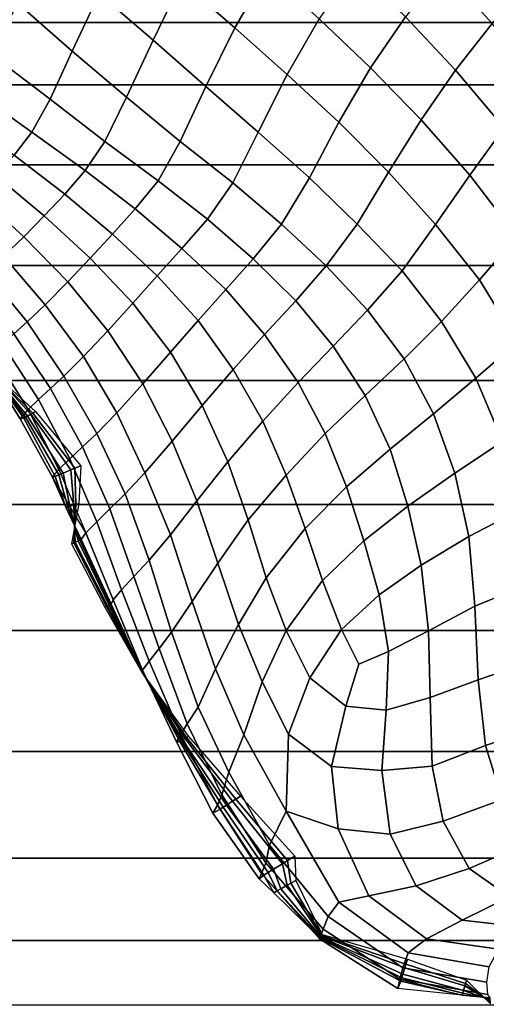
# Model space of a CAD drawing. Units: inches. Extents: x 0 to 20.2, y 0 to 9.7.
# Drawn here: x 3.1 to 3.3, y 0.8 to 1.2 of the extents above; entities that cross this region are included whole.
import ezdxf

# ---------------------------------------------------------------- set-up
doc = ezdxf.new("R2010")
doc.units = ezdxf.units.IN
doc.header["$MEASUREMENT"] = 0

msp = doc.modelspace()

# ---------------------------------------------------------------- linework, layer by layer
for points in [[(3.19166, 1.25379, 0.25426), (3.16744, 1.27526, 0.25461), (3.15216, 1.24933, 0.25257), (3.17672, 1.22792, 0.2526)], [(3.27312, 1.25504, 0.2573), (3.29578, 1.22996, 0.25621), (3.31376, 1.25052, 0.25842), (3.29177, 1.27587, 0.26008)], [(3.15216, 1.24933, 0.25257), (3.12764, 1.27051, 0.25249), (3.11399, 1.24385, 0.25058), (3.13895, 1.22214, 0.25069)], [(3.11399, 1.24385, 0.25058), (3.08909, 1.26564, 0.25033), (3.07618, 1.23948, 0.24799), (3.10162, 1.21719, 0.24698)], [(3.17672, 1.22792, 0.2526), (3.20104, 1.20635, 0.25273), (3.21578, 1.23205, 0.25405), (3.19166, 1.25379, 0.25426)], [(3.23203, 1.25603, 0.25586), (3.21578, 1.23205, 0.25405), (3.23957, 1.20945, 0.25399), (3.25565, 1.23295, 0.25526)], [(3.27312, 1.25504, 0.2573), (3.25565, 1.23295, 0.25526), (3.27876, 1.20836, 0.25497), (3.29578, 1.22996, 0.25621)], [(-0.01565, 1.25189, 0.24984), (-0.01565, 1.23038, 0.31218), (3.47393, 1.23038, 0.31218), (3.47393, 1.25189, 0.24984)], [(3.13895, 1.22214, 0.25069), (3.16335, 1.20071, 0.2502), (3.17672, 1.22792, 0.2526), (3.15216, 1.24933, 0.25257)], [(3.10162, 1.21719, 0.24698), (3.12661, 1.19582, 0.24391), (3.13895, 1.22214, 0.25069), (3.11399, 1.24385, 0.25058)], [(3.0648, 1.21491, 0.23837), (3.09134, 1.19493, 0.23187), (3.10162, 1.21719, 0.24698), (3.07618, 1.23948, 0.24799)], [(-0.01565, 1.23038, 0.31218), (-0.01565, 1.20159, 0.3652), (3.47393, 1.20159, 0.3652), (3.47393, 1.23038, 0.31218)], [(3.21578, 1.23205, 0.25405), (3.20104, 1.20635, 0.25273), (3.22487, 1.18428, 0.25266), (3.23957, 1.20945, 0.25399)], [(3.27876, 1.20836, 0.25497), (3.25565, 1.23295, 0.25526), (3.23957, 1.20945, 0.25399), (3.2629, 1.18542, 0.25407)], [(3.31776, 1.20263, 0.25563), (3.29578, 1.22996, 0.25621), (3.27876, 1.20836, 0.25497), (3.30127, 1.1817, 0.25486)], [(3.17672, 1.22792, 0.2526), (3.16335, 1.20071, 0.2502), (3.18763, 1.17969, 0.24859), (3.20104, 1.20635, 0.25273)], [(3.13895, 1.22214, 0.25069), (3.12661, 1.19582, 0.24391), (3.15157, 1.17542, 0.23911), (3.16335, 1.20071, 0.2502)], [(3.10162, 1.21719, 0.24698), (3.09134, 1.19493, 0.23187), (3.11669, 1.17532, 0.22526), (3.12661, 1.19582, 0.24391)], [(3.0648, 1.21491, 0.23837), (3.0568, 1.19811, 0.21663), (3.08295, 1.17973, 0.20869), (3.09134, 1.19493, 0.23187)], [(3.22487, 1.18428, 0.25266), (3.24783, 1.1611, 0.25225), (3.2629, 1.18542, 0.25407), (3.23957, 1.20945, 0.25399)], [(3.2629, 1.18542, 0.25407), (3.28542, 1.15973, 0.25407), (3.30127, 1.1817, 0.25486), (3.27876, 1.20836, 0.25497)], [(3.22487, 1.18428, 0.25266), (3.20104, 1.20635, 0.25273), (3.18763, 1.17969, 0.24859), (3.21136, 1.15861, 0.24551)], [(-0.01565, 1.20159, 0.3652), (-0.01565, 1.1645, 0.4086), (3.47393, 1.1645, 0.4086), (3.47393, 1.20159, 0.3652)], [(3.08295, 1.17973, 0.20869), (3.0568, 1.19811, 0.21663), (3.0499, 1.18703, 0.19088), (3.0747, 1.16908, 0.18223)], [(3.18763, 1.17969, 0.24859), (3.16335, 1.20071, 0.2502), (3.15157, 1.17542, 0.23911), (3.17583, 1.15618, 0.23375)], [(3.11669, 1.17532, 0.22526), (3.09134, 1.19493, 0.23187), (3.08295, 1.17973, 0.20869), (3.1075, 1.16187, 0.20053)], [(3.15157, 1.17542, 0.23911), (3.12661, 1.19582, 0.24391), (3.11669, 1.17532, 0.22526), (3.14129, 1.1572, 0.2179)], [(3.21136, 1.15861, 0.24551), (3.23342, 1.13718, 0.24187), (3.24783, 1.1611, 0.25225), (3.22487, 1.18428, 0.25266)], [(3.24783, 1.1611, 0.25225), (3.26961, 1.13695, 0.25039), (3.28542, 1.15973, 0.25407), (3.2629, 1.18542, 0.25407)], [(3.0747, 1.16908, 0.18223), (3.09814, 1.15094, 0.17366), (3.1075, 1.16187, 0.20053), (3.08295, 1.17973, 0.20869)], [(3.17583, 1.15618, 0.23375), (3.19837, 1.13704, 0.22812), (3.21136, 1.15861, 0.24551), (3.18763, 1.17969, 0.24859)], [(3.28542, 1.15973, 0.25407), (3.30714, 1.1314, 0.25371), (3.32337, 1.15175, 0.25483), (3.30127, 1.1817, 0.25486)], [(3.1075, 1.16187, 0.20053), (3.13065, 1.14416, 0.19263), (3.14129, 1.1572, 0.2179), (3.11669, 1.17532, 0.22526)], [(3.14129, 1.1572, 0.2179), (3.16415, 1.13935, 0.21085), (3.17583, 1.15618, 0.23375), (3.15157, 1.17542, 0.23911)], [(3.0747, 1.16908, 0.18223), (3.06615, 1.15969, 0.15439), (3.08862, 1.14094, 0.14548), (3.09814, 1.15094, 0.17366)], [(-0.01565, 1.1645, 0.4086), (-0.01565, 1.11807, 0.44204), (3.47393, 1.11807, 0.44204), (3.47393, 1.1645, 0.4086)], [(3.1075, 1.16187, 0.20053), (3.09814, 1.15094, 0.17366), (3.1202, 1.13255, 0.16534), (3.13065, 1.14416, 0.19263)], [(3.08862, 1.14094, 0.14548), (3.06615, 1.15969, 0.15439), (3.05741, 1.15113, 0.1259), (3.07913, 1.13129, 0.11705)], [(3.14129, 1.1572, 0.2179), (3.13065, 1.14416, 0.19263), (3.15226, 1.12593, 0.1851), (3.16415, 1.13935, 0.21085)], [(3.21136, 1.15861, 0.24551), (3.19837, 1.13704, 0.22812), (3.21901, 1.11778, 0.22247), (3.23342, 1.13718, 0.24187)], [(3.24783, 1.1611, 0.25225), (3.23342, 1.13718, 0.24187), (3.25419, 1.11551, 0.2372), (3.26961, 1.13695, 0.25039)], [(3.28542, 1.15973, 0.25407), (3.26961, 1.13695, 0.25039), (3.28986, 1.1113, 0.24738), (3.30714, 1.1314, 0.25371)], [(3.17583, 1.15618, 0.23375), (3.16415, 1.13935, 0.21085), (3.1853, 1.12109, 0.20422), (3.19837, 1.13704, 0.22812)], [(3.04872, 1.14328, 0.09849), (3.06976, 1.12236, 0.09005), (3.07913, 1.13129, 0.11705), (3.05741, 1.15113, 0.1259)], [(3.1202, 1.13255, 0.16534), (3.09814, 1.15094, 0.17366), (3.08862, 1.14094, 0.14548), (3.10991, 1.12137, 0.13731)], [(3.15226, 1.12593, 0.1851), (3.13065, 1.14416, 0.19263), (3.1202, 1.13255, 0.16534), (3.14087, 1.1132, 0.15794)], [(3.07913, 1.13129, 0.11705), (3.09953, 1.11042, 0.10926), (3.10991, 1.12137, 0.13731), (3.08862, 1.14094, 0.14548)], [(3.1853, 1.12109, 0.20422), (3.16415, 1.13935, 0.21085), (3.15226, 1.12593, 0.1851), (3.17254, 1.10684, 0.17837)], [(3.21901, 1.11778, 0.22247), (3.19837, 1.13704, 0.22812), (3.1853, 1.12109, 0.20422), (3.20491, 1.10167, 0.19867)], [(3.25419, 1.11551, 0.2372), (3.23342, 1.13718, 0.24187), (3.21901, 1.11778, 0.22247), (3.23813, 1.09728, 0.21761)], [(3.28986, 1.1113, 0.24738), (3.26961, 1.13695, 0.25039), (3.25419, 1.11551, 0.2372), (3.2724, 1.09205, 0.23363)], [(3.07913, 1.13129, 0.11705), (3.06976, 1.12236, 0.09005), (3.08911, 1.09988, 0.08246), (3.09953, 1.11042, 0.10926)], [(3.10991, 1.12137, 0.13731), (3.12955, 1.10054, 0.13007), (3.14087, 1.1132, 0.15794), (3.1202, 1.13255, 0.16534)], [(3.32641, 1.09936, 0.2523), (3.30714, 1.1314, 0.25371), (3.28986, 1.1113, 0.24738), (3.3075, 1.08258, 0.24372)], [(3.14087, 1.1132, 0.15794), (3.15982, 1.09254, 0.15158), (3.17254, 1.10684, 0.17837), (3.15226, 1.12593, 0.1851)], [(3.08911, 1.09988, 0.08246), (3.06976, 1.12236, 0.09005), (3.06161, 1.11502, 0.06738), (3.08071, 1.09196, 0.06107)], [(3.10991, 1.12137, 0.13731), (3.09953, 1.11042, 0.10926), (3.11801, 1.08776, 0.10264), (3.12955, 1.10054, 0.13007)], [(3.17254, 1.10684, 0.17837), (3.19056, 1.08605, 0.17338), (3.20491, 1.10167, 0.19867), (3.1853, 1.12109, 0.20422)], [(-0.01565, 1.11807, 0.44204), (-0.01565, 1.06488, 0.46351), (3.47393, 1.06488, 0.46351), (3.47393, 1.11807, 0.44204)], [(3.20491, 1.10167, 0.19867), (3.22229, 1.08067, 0.19471), (3.23813, 1.09728, 0.21761), (3.21901, 1.11778, 0.22247)], [(3.05557, 1.10985, 0.05022), (3.07462, 1.08646, 0.04543), (3.08071, 1.09196, 0.06107), (3.06161, 1.11502, 0.06738)], [(3.14087, 1.1132, 0.15794), (3.12955, 1.10054, 0.13007), (3.147, 1.07788, 0.12434), (3.15982, 1.09254, 0.15158)], [(3.23813, 1.09728, 0.21761), (3.25507, 1.07479, 0.21405), (3.2724, 1.09205, 0.23363), (3.25419, 1.11551, 0.2372)], [(3.2724, 1.09205, 0.23363), (3.28824, 1.06591, 0.23017), (3.3075, 1.08258, 0.24372), (3.28986, 1.1113, 0.24738)], [(3.11801, 1.08776, 0.10264), (3.09953, 1.11042, 0.10926), (3.08911, 1.09988, 0.08246), (3.10677, 1.07586, 0.07671)], [(3.17254, 1.10684, 0.17837), (3.15982, 1.09254, 0.15158), (3.17606, 1.06993, 0.14723), (3.19056, 1.08605, 0.17338)], [(3.08071, 1.09196, 0.06107), (3.09763, 1.06677, 0.05611), (3.10677, 1.07586, 0.07671), (3.08911, 1.09988, 0.08246)], [(3.147, 1.07788, 0.12434), (3.12955, 1.10054, 0.13007), (3.11801, 1.08776, 0.10264), (3.13422, 1.06325, 0.09765)], [(3.20491, 1.10167, 0.19867), (3.19056, 1.08605, 0.17338), (3.20614, 1.06388, 0.17024), (3.22229, 1.08067, 0.19471)], [(3.23813, 1.09728, 0.21761), (3.22229, 1.08067, 0.19471), (3.23707, 1.0579, 0.19256), (3.25507, 1.07479, 0.21405)], [(3.08071, 1.09196, 0.06107), (3.07462, 1.08646, 0.04543), (3.09151, 1.06109, 0.04146), (3.09763, 1.06677, 0.05611)], [(3.17606, 1.06993, 0.14723), (3.15982, 1.09254, 0.15158), (3.147, 1.07788, 0.12434), (3.16161, 1.05318, 0.12067)], [(3.2724, 1.09205, 0.23363), (3.25507, 1.07479, 0.21405), (3.26866, 1.04945, 0.21276), (3.28824, 1.06591, 0.23017)], [(3.09151, 1.06109, 0.04146), (3.07462, 1.08646, 0.04543), (3.06936, 1.08173, 0.03137), (3.08592, 1.05609, 0.02787)], [(3.10677, 1.07586, 0.07671), (3.12223, 1.04989, 0.07292), (3.13422, 1.06325, 0.09765), (3.11801, 1.08776, 0.10264)], [(3.20614, 1.06388, 0.17024), (3.19056, 1.08605, 0.17338), (3.17606, 1.06993, 0.14723), (3.18974, 1.04607, 0.14491)], [(3.06496, 1.0773, 0.0175), (3.08125, 1.0514, 0.01429), (3.08592, 1.05609, 0.02787), (3.06936, 1.08173, 0.03137)], [(3.23707, 1.0579, 0.19256), (3.22229, 1.08067, 0.19471), (3.20614, 1.06388, 0.17024), (3.21861, 1.04026, 0.16968)], [(3.3075, 1.08258, 0.24372), (3.28824, 1.06591, 0.23017), (3.30051, 1.03664, 0.23058), (3.32226, 1.05094, 0.24289)], [(3.06135, 1.07297, 0.00358), (3.07743, 1.0471, 0.00058), (3.08125, 1.0514, 0.01429), (3.06496, 1.0773, 0.0175)], [(3.10677, 1.07586, 0.07671), (3.09763, 1.06677, 0.05611), (3.11293, 1.04027, 0.05368), (3.12223, 1.04989, 0.07292)], [(3.13422, 1.06325, 0.09765), (3.14773, 1.0368, 0.09485), (3.16161, 1.05318, 0.12067), (3.147, 1.07788, 0.12434)], [(3.26866, 1.04945, 0.21276), (3.25507, 1.07479, 0.21405), (3.23707, 1.0579, 0.19256), (3.24856, 1.03303, 0.19282)], [(3.08334, 1.04972, -0.26046), (3.06136, 1.0717, -0.26046), (3.0613, 1.07163, -0.33819), (3.08459, 1.05044, -0.33819)], [(3.06156, 1.07194, -0.00419), (3.07921, 1.04737, -0.00419), (3.07743, 1.0471, 0.00058), (3.06135, 1.07297, 0.00358)], [(3.08248, 1.04923, -0.20695), (3.0614, 1.07175, -0.20695), (3.06136, 1.0717, -0.26046), (3.08334, 1.04972, -0.26046)], [(3.0809, 1.04833, -0.10921), (3.06148, 1.07184, -0.10921), (3.0614, 1.07175, -0.20695), (3.08248, 1.04923, -0.20695)], [(3.07999, 1.04782, -0.05272), (3.06152, 1.0719, -0.05272), (3.06148, 1.07184, -0.10921), (3.0809, 1.04833, -0.10921)], [(3.06156, 1.07194, -0.00419), (3.06152, 1.0719, -0.05272), (3.07999, 1.04782, -0.05272), (3.07921, 1.04737, -0.00419)], [(3.11293, 1.04027, 0.05368), (3.09763, 1.06677, 0.05611), (3.09151, 1.06109, 0.04146), (3.10636, 1.03417, 0.03939)], [(3.16161, 1.05318, 0.12067), (3.17354, 1.02716, 0.11901), (3.18974, 1.04607, 0.14491), (3.17606, 1.06993, 0.14723)], [(3.30051, 1.03664, 0.23058), (3.28824, 1.06591, 0.23017), (3.26866, 1.04945, 0.21276), (3.27854, 1.02198, 0.21433)], [(-0.01565, 1.06488, 0.46351), (-0.01565, 1.00753, 0.47096), (3.47393, 1.00753, 0.47096), (3.47393, 1.06488, 0.46351)], [(3.08592, 1.05609, 0.02787), (3.1004, 1.02866, 0.02548), (3.10636, 1.03417, 0.03939), (3.09151, 1.06109, 0.04146)], [(3.13422, 1.06325, 0.09765), (3.12223, 1.04989, 0.07292), (3.13516, 1.0221, 0.07164), (3.14773, 1.0368, 0.09485)], [(3.18974, 1.04607, 0.14491), (3.2005, 1.02109, 0.14499), (3.21861, 1.04026, 0.16968), (3.20614, 1.06388, 0.17024)], [(3.21861, 1.04026, 0.16968), (3.22843, 1.01569, 0.17113), (3.24856, 1.03303, 0.19282), (3.23707, 1.0579, 0.19256)], [(3.08592, 1.05609, 0.02787), (3.08125, 1.0514, 0.01429), (3.09537, 1.02371, 0.01161), (3.1004, 1.02866, 0.02548)], [(3.16161, 1.05318, 0.12067), (3.14773, 1.0368, 0.09485), (3.15925, 1.00912, 0.09517), (3.17354, 1.02716, 0.11901)], [(3.08125, 1.0514, 0.01429), (3.07743, 1.0471, 0.00058), (3.09243, 1.02006, -0.00274), (3.09537, 1.02371, 0.01161)], [(3.07743, 1.0471, 0.00058), (3.07921, 1.04737, -0.00419), (3.09373, 1.02045, -0.00419), (3.09243, 1.02006, -0.00274)], [(3.07921, 1.04737, -0.00419), (3.07999, 1.04782, -0.05272), (3.09544, 1.02116, -0.05272), (3.09373, 1.02045, -0.00419)], [(3.09544, 1.02116, -0.05272), (3.07999, 1.04782, -0.05272), (3.0809, 1.04833, -0.10921), (3.09743, 1.022, -0.10921)], [(3.09743, 1.022, -0.10921), (3.0809, 1.04833, -0.10921), (3.08248, 1.04923, -0.20695), (3.10089, 1.02344, -0.20695)], [(3.10089, 1.02344, -0.20695), (3.08248, 1.04923, -0.20695), (3.08334, 1.04972, -0.26046), (3.10278, 1.02423, -0.26046)], [(3.10278, 1.02423, -0.26046), (3.08334, 1.04972, -0.26046), (3.08459, 1.05044, -0.33819), (3.10553, 1.02538, -0.33819)], [(3.13516, 1.0221, 0.07164), (3.12223, 1.04989, 0.07292), (3.11293, 1.04027, 0.05368), (3.12609, 1.01233, 0.05372)], [(3.24856, 1.03303, 0.19282), (3.25673, 1.00668, 0.19546), (3.27854, 1.02198, 0.21433), (3.26866, 1.04945, 0.21276)], [(3.18974, 1.04607, 0.14491), (3.17354, 1.02716, 0.11901), (3.18297, 1.00031, 0.11945), (3.2005, 1.02109, 0.14499)], [(3.10636, 1.03417, 0.03939), (3.11901, 1.00541, 0.03879), (3.12609, 1.01233, 0.05372), (3.11293, 1.04027, 0.05368)], [(3.21861, 1.04026, 0.16968), (3.2005, 1.02109, 0.14499), (3.20923, 0.99638, 0.14742), (3.22843, 1.01569, 0.17113)], [(3.10636, 1.03417, 0.03939), (3.1004, 1.02866, 0.02548), (3.11289, 0.99944, 0.02413), (3.11901, 1.00541, 0.03879)], [(3.15925, 1.00912, 0.09517), (3.14773, 1.0368, 0.09485), (3.13516, 1.0221, 0.07164), (3.14698, 0.99346, 0.07332)], [(3.27854, 1.02198, 0.21433), (3.28499, 0.99267, 0.21799), (3.30849, 1.00487, 0.23407), (3.30051, 1.03664, 0.23058)], [(3.24856, 1.03303, 0.19282), (3.22843, 1.01569, 0.17113), (3.23645, 0.99074, 0.17458), (3.25673, 1.00668, 0.19546)], [(3.11289, 0.99944, 0.02413), (3.1004, 1.02866, 0.02548), (3.09537, 1.02371, 0.01161), (3.10782, 0.99431, 0.00953)], [(3.10325, 1.00749, -0.26046), (3.10278, 1.02423, -0.26046), (3.10553, 1.02538, -0.33819), (3.10465, 1.00787, -0.33819)], [(3.18297, 1.00031, 0.11945), (3.17354, 1.02716, 0.11901), (3.15925, 1.00912, 0.09517), (3.16892, 0.98032, 0.09717)], [(3.09373, 1.02045, -0.00419), (3.09862, 1.00623, -0.00419), (3.09243, 1.02006, -0.00274)], [(3.09243, 1.02006, -0.00274), (3.09862, 1.00623, -0.00419), (3.10569, 0.99136, -0.00419), (3.10782, 0.99431, 0.00953)], [(3.09373, 1.02045, -0.00419), (3.09544, 1.02116, -0.05272), (3.0995, 1.00647, -0.05272), (3.09862, 1.00623, -0.00419)], [(3.0995, 1.00647, -0.05272), (3.09544, 1.02116, -0.05272), (3.09743, 1.022, -0.10921), (3.10052, 1.00675, -0.10921)], [(3.10052, 1.00675, -0.10921), (3.09743, 1.022, -0.10921), (3.10089, 1.02344, -0.20695), (3.10228, 1.00723, -0.20695)], [(3.10228, 1.00723, -0.20695), (3.10089, 1.02344, -0.20695), (3.10278, 1.02423, -0.26046), (3.10325, 1.00749, -0.26046)], [(3.12609, 1.01233, 0.05372), (3.13709, 0.98168, 0.05403), (3.14698, 0.99346, 0.07332), (3.13516, 1.0221, 0.07164)], [(3.20923, 0.99638, 0.14742), (3.2005, 1.02109, 0.14499), (3.18297, 1.00031, 0.11945), (3.1913, 0.97361, 0.12262)], [(3.27854, 1.02198, 0.21433), (3.25673, 1.00668, 0.19546), (3.26289, 0.97945, 0.19944), (3.28499, 0.99267, 0.21799)], [(3.23645, 0.99074, 0.17458), (3.22843, 1.01569, 0.17113), (3.20923, 0.99638, 0.14742), (3.21739, 0.97231, 0.15222)], [(3.12609, 1.01233, 0.05372), (3.11901, 1.00541, 0.03879), (3.13007, 0.97423, 0.0384), (3.13709, 0.98168, 0.05403)], [(-0.01565, 1.00753, 0.47096), (-0.01565, 0.94923, 0.46486), (3.47393, 0.94923, 0.46486), (3.47393, 1.00753, 0.47096)], [(3.09862, 1.00623, -0.00419), (3.0995, 1.00647, -0.05272), (3.10504, 0.99105, -0.05272), (3.10569, 0.99136, -0.00419)], [(3.10504, 0.99105, -0.05272), (3.0995, 1.00647, -0.05272), (3.10052, 1.00675, -0.10921), (3.10428, 0.9907, -0.10921)], [(3.10428, 0.9907, -0.10921), (3.10052, 1.00675, -0.10921), (3.10228, 1.00723, -0.20695), (3.10297, 0.99008, -0.20695)], [(3.10225, 0.98974, -0.26046), (3.10325, 1.00749, -0.26046), (3.10465, 1.00787, -0.33819), (3.1012, 0.98925, -0.33819)], [(3.10297, 0.99008, -0.20695), (3.10228, 1.00723, -0.20695), (3.10325, 1.00749, -0.26046), (3.10225, 0.98974, -0.26046)], [(3.14698, 0.99346, 0.07332), (3.15705, 0.96264, 0.07573), (3.16892, 0.98032, 0.09717), (3.15925, 1.00912, 0.09517)], [(3.26289, 0.97945, 0.19944), (3.25673, 1.00668, 0.19546), (3.23645, 0.99074, 0.17458), (3.24354, 0.96568, 0.17984)], [(3.13007, 0.97423, 0.0384), (3.11901, 1.00541, 0.03879), (3.11289, 0.99944, 0.02413), (3.12439, 0.96803, 0.02312)], [(3.30849, 1.00487, 0.23407), (3.28499, 0.99267, 0.21799), (3.28782, 0.96044, 0.22183), (3.31149, 0.97018, 0.23848)], [(3.10782, 0.99431, 0.00953), (3.12053, 0.96346, 0.00753), (3.12439, 0.96803, 0.02312), (3.11289, 0.99944, 0.02413)], [(3.16892, 0.98032, 0.09717), (3.17847, 0.95198, 0.10232), (3.1913, 0.97361, 0.12262), (3.18297, 1.00031, 0.11945)], [(3.10569, 0.99136, -0.00419), (3.11955, 0.96136, -0.00419), (3.12053, 0.96346, 0.00753), (3.10782, 0.99431, 0.00953)], [(3.14698, 0.99346, 0.07332), (3.13709, 0.98168, 0.05403), (3.14747, 0.94848, 0.05484), (3.15705, 0.96264, 0.07573)], [(3.1913, 0.97361, 0.12262), (3.20051, 0.94919, 0.12992), (3.21739, 0.97231, 0.15222), (3.20923, 0.99638, 0.14742)], [(3.28782, 0.96044, 0.22183), (3.28499, 0.99267, 0.21799), (3.26289, 0.97945, 0.19944), (3.26635, 0.94905, 0.20304)], [(3.11737, 0.96035, -0.26046), (3.10225, 0.98974, -0.26046), (3.1012, 0.98925, -0.33819), (3.1167, 0.96004, -0.33819)], [(3.11782, 0.96056, -0.20695), (3.10297, 0.99008, -0.20695), (3.10225, 0.98974, -0.26046), (3.11737, 0.96035, -0.26046)], [(3.11866, 0.96095, -0.10921), (3.10428, 0.9907, -0.10921), (3.10297, 0.99008, -0.20695), (3.11782, 0.96056, -0.20695)], [(3.11914, 0.96117, -0.05272), (3.10504, 0.99105, -0.05272), (3.10428, 0.9907, -0.10921), (3.11866, 0.96095, -0.10921)], [(3.10569, 0.99136, -0.00419), (3.10504, 0.99105, -0.05272), (3.11914, 0.96117, -0.05272), (3.11955, 0.96136, -0.00419)], [(3.24354, 0.96568, 0.17984), (3.23645, 0.99074, 0.17458), (3.21739, 0.97231, 0.15222), (3.22617, 0.94967, 0.16022)], [(3.14747, 0.94848, 0.05484), (3.13709, 0.98168, 0.05403), (3.13007, 0.97423, 0.0384), (3.14174, 0.94089, 0.03825)], [(3.16892, 0.98032, 0.09717), (3.15705, 0.96264, 0.07573), (3.16785, 0.93151, 0.08119), (3.17847, 0.95198, 0.10232)], [(3.24779, 0.93956, 0.18404), (3.26635, 0.94905, 0.20304), (3.26289, 0.97945, 0.19944), (3.24354, 0.96568, 0.17984)], [(3.12439, 0.96803, 0.02312), (3.13714, 0.93506, 0.02223), (3.14174, 0.94089, 0.03825), (3.13007, 0.97423, 0.0384)], [(3.1913, 0.97361, 0.12262), (3.17847, 0.95198, 0.10232), (3.18934, 0.92539, 0.11127), (3.20051, 0.94919, 0.12992)], [(3.21739, 0.97231, 0.15222), (3.20051, 0.94919, 0.12992), (3.21145, 0.92736, 0.14089), (3.22617, 0.94967, 0.16022)], [(3.31361, 0.93477, 0.24187), (3.31149, 0.97018, 0.23848), (3.28782, 0.96044, 0.22183), (3.28928, 0.92633, 0.22538)], [(3.12053, 0.96346, 0.00753), (3.13403, 0.93083, 0.00597), (3.13714, 0.93506, 0.02223), (3.12439, 0.96803, 0.02312)], [(3.22617, 0.94967, 0.16022), (3.23412, 0.93365, 0.16867), (3.24779, 0.93956, 0.18404), (3.24354, 0.96568, 0.17984)], [(3.13417, 0.92963, -0.10921), (3.11866, 0.96095, -0.10921), (3.11782, 0.96056, -0.20695), (3.13408, 0.92961, -0.20695)], [(3.13422, 0.92965, -0.05272), (3.11914, 0.96117, -0.05272), (3.11866, 0.96095, -0.10921), (3.13417, 0.92963, -0.10921)], [(3.11955, 0.96136, -0.00419), (3.11914, 0.96117, -0.05272), (3.13422, 0.92965, -0.05272), (3.13426, 0.92966, -0.00419)], [(3.13426, 0.92966, -0.00419), (3.13403, 0.93083, 0.00597), (3.12053, 0.96346, 0.00753), (3.11955, 0.96136, -0.00419)], [(3.16785, 0.93151, 0.08119), (3.15705, 0.96264, 0.07573), (3.14747, 0.94848, 0.05484), (3.15984, 0.91375, 0.05844)], [(3.13403, 0.92959, -0.26046), (3.11737, 0.96035, -0.26046), (3.1167, 0.96004, -0.33819), (3.13396, 0.92957, -0.33819)], [(3.13408, 0.92961, -0.20695), (3.11782, 0.96056, -0.20695), (3.11737, 0.96035, -0.26046), (3.13403, 0.92959, -0.26046)], [(3.26635, 0.94905, 0.20304), (3.26705, 0.91819, 0.20457), (3.28928, 0.92633, 0.22538), (3.28782, 0.96044, 0.22183)], [(3.18934, 0.92539, 0.11127), (3.17847, 0.95198, 0.10232), (3.16785, 0.93151, 0.08119), (3.18099, 0.901, 0.0906)], [(-0.01565, 0.94923, 0.46486), (-0.01565, 0.89317, 0.44567), (3.47393, 0.89317, 0.44567), (3.47393, 0.94923, 0.46486)], [(3.1548, 0.90609, 0.04042), (3.15984, 0.91375, 0.05844), (3.14747, 0.94848, 0.05484), (3.14174, 0.94089, 0.03825)], [(3.21145, 0.92736, 0.14089), (3.20051, 0.94919, 0.12992), (3.18934, 0.92539, 0.11127), (3.20164, 0.90126, 0.12303)], [(3.22807, 0.91421, 0.1604), (3.23412, 0.93365, 0.16867), (3.22617, 0.94967, 0.16022), (3.21145, 0.92736, 0.14089)], [(3.24668, 0.91238, 0.18251), (3.26705, 0.91819, 0.20457), (3.26635, 0.94905, 0.20304), (3.24779, 0.93956, 0.18404)], [(3.13714, 0.93506, 0.02223), (3.15175, 0.90109, 0.02231), (3.1548, 0.90609, 0.04042), (3.14174, 0.94089, 0.03825)], [(3.24779, 0.93956, 0.18404), (3.23412, 0.93365, 0.16867), (3.22807, 0.91421, 0.1604), (3.24668, 0.91238, 0.18251)], [(3.14979, 0.89768, 0.00432), (3.15175, 0.90109, 0.02231), (3.13714, 0.93506, 0.02223), (3.13403, 0.93083, 0.00597)], [(3.28928, 0.92633, 0.22538), (3.29276, 0.89598, 0.22727), (3.32108, 0.9057, 0.24437), (3.31361, 0.93477, 0.24187)], [(3.15437, 0.89969, -0.26046), (3.13403, 0.92959, -0.26046), (3.13396, 0.92957, -0.33819), (3.15529, 0.90023, -0.33819)], [(3.14979, 0.89768, 0.00432), (3.13403, 0.93083, 0.00597), (3.13426, 0.92966, -0.00419), (3.15134, 0.89792, -0.00419)], [(3.15374, 0.89932, -0.20695), (3.13408, 0.92961, -0.20695), (3.13403, 0.92959, -0.26046), (3.15437, 0.89969, -0.26046)], [(3.15258, 0.89865, -0.10921), (3.13417, 0.92963, -0.10921), (3.13408, 0.92961, -0.20695), (3.15374, 0.89932, -0.20695)], [(3.15191, 0.89826, -0.05272), (3.13422, 0.92965, -0.05272), (3.13417, 0.92963, -0.10921), (3.15258, 0.89865, -0.10921)], [(3.13426, 0.92966, -0.00419), (3.13422, 0.92965, -0.05272), (3.15191, 0.89826, -0.05272), (3.15134, 0.89792, -0.00419)], [(3.18099, 0.901, 0.0906), (3.16785, 0.93151, 0.08119), (3.15984, 0.91375, 0.05844), (3.17402, 0.88373, 0.06586)], [(3.18099, 0.901, 0.0906), (3.20044, 0.86568, 0.10437), (3.20164, 0.90126, 0.12303), (3.18934, 0.92539, 0.11127)], [(3.22807, 0.91421, 0.1604), (3.21145, 0.92736, 0.14089), (3.20164, 0.90126, 0.12303), (3.22149, 0.88624, 0.14717)], [(3.26705, 0.91819, 0.20457), (3.26807, 0.88649, 0.20369), (3.29276, 0.89598, 0.22727), (3.28928, 0.92633, 0.22538)], [(3.2447, 0.88442, 0.17684), (3.26807, 0.88649, 0.20369), (3.26705, 0.91819, 0.20457), (3.24668, 0.91238, 0.18251)], [(3.17402, 0.88373, 0.06586), (3.15984, 0.91375, 0.05844), (3.1548, 0.90609, 0.04042), (3.17078, 0.87328, 0.04335)], [(3.22149, 0.88624, 0.14717), (3.2447, 0.88442, 0.17684), (3.24668, 0.91238, 0.18251), (3.22807, 0.91421, 0.1604)], [(3.16874, 0.86835, 0.02217), (3.17078, 0.87328, 0.04335), (3.1548, 0.90609, 0.04042), (3.15175, 0.90109, 0.02231)], [(3.29276, 0.89598, 0.22727), (3.30044, 0.871, 0.22658), (3.33217, 0.8835, 0.24518), (3.32108, 0.9057, 0.24437)], [(3.16874, 0.86835, 0.02217), (3.15175, 0.90109, 0.02231), (3.14979, 0.89768, 0.00432), (3.16667, 0.86478, 0.00184)], [(3.15134, 0.89792, -0.00419), (3.16993, 0.86659, -0.00419), (3.16667, 0.86478, 0.00184), (3.14979, 0.89768, 0.00432)], [(3.15134, 0.89792, -0.00419), (3.15191, 0.89826, -0.05272), (3.17131, 0.86746, -0.05272), (3.16993, 0.86659, -0.00419)], [(3.17131, 0.86746, -0.05272), (3.15191, 0.89826, -0.05272), (3.15258, 0.89865, -0.10921), (3.1729, 0.86848, -0.10921)], [(3.1729, 0.86848, -0.10921), (3.15258, 0.89865, -0.10921), (3.15374, 0.89932, -0.20695), (3.17567, 0.87024, -0.20695)], [(3.17567, 0.87024, -0.20695), (3.15374, 0.89932, -0.20695), (3.15437, 0.89969, -0.26046), (3.17718, 0.8712, -0.26046)], [(3.17718, 0.8712, -0.26046), (3.15437, 0.89969, -0.26046), (3.15529, 0.90023, -0.33819), (3.17938, 0.8726, -0.33819)], [(3.19282, 0.84996, 0.06884), (3.20044, 0.86568, 0.10437), (3.18099, 0.901, 0.0906), (3.17402, 0.88373, 0.06586)], [(3.20164, 0.90126, 0.12303), (3.20044, 0.86568, 0.10437), (3.22451, 0.85748, 0.13744), (3.22149, 0.88624, 0.14717)], [(-0.01565, 0.89317, 0.44567), (-0.01565, 0.84387, 0.41565), (3.47393, 0.84387, 0.41565), (3.47393, 0.89317, 0.44567)], [(3.27314, 0.86101, 0.2005), (3.30044, 0.871, 0.22658), (3.29276, 0.89598, 0.22727), (3.26807, 0.88649, 0.20369)], [(3.17402, 0.88373, 0.06586), (3.17078, 0.87328, 0.04335), (3.19111, 0.84181, 0.04121), (3.19282, 0.84996, 0.06884)], [(3.24861, 0.85507, 0.16866), (3.2447, 0.88442, 0.17684), (3.22149, 0.88624, 0.14717), (3.22451, 0.85748, 0.13744)], [(3.27314, 0.86101, 0.2005), (3.26807, 0.88649, 0.20369), (3.2447, 0.88442, 0.17684), (3.24861, 0.85507, 0.16866)], [(3.19111, 0.84181, 0.04121), (3.17078, 0.87328, 0.04335), (3.16874, 0.86835, 0.02217), (3.18906, 0.83676, 0.01829)], [(3.19463, 0.83877, -0.10921), (3.1729, 0.86848, -0.10921), (3.17567, 0.87024, -0.20695), (3.19883, 0.84135, -0.20695)], [(3.19883, 0.84135, -0.20695), (3.17567, 0.87024, -0.20695), (3.17718, 0.8712, -0.26046), (3.20113, 0.84277, -0.26046)], [(3.20113, 0.84277, -0.26046), (3.17718, 0.8712, -0.26046), (3.17938, 0.8726, -0.33819), (3.20447, 0.84482, -0.33819)], [(3.31284, 0.85109, 0.22219), (3.30044, 0.871, 0.22658), (3.27314, 0.86101, 0.2005), (3.28507, 0.83917, 0.19401)], [(3.16667, 0.86478, 0.00184), (3.18809, 0.83443, -0.00253), (3.18906, 0.83676, 0.01829), (3.16874, 0.86835, 0.02217)], [(3.16667, 0.86478, 0.00184), (3.16993, 0.86659, -0.00419), (3.19011, 0.83599, -0.00419), (3.18809, 0.83443, -0.00253)], [(3.16993, 0.86659, -0.00419), (3.17131, 0.86746, -0.05272), (3.1922, 0.83727, -0.05272), (3.19011, 0.83599, -0.00419)], [(3.1922, 0.83727, -0.05272), (3.17131, 0.86746, -0.05272), (3.1729, 0.86848, -0.10921), (3.19463, 0.83877, -0.10921)], [(3.2248, 0.82351, 0.09357), (3.20044, 0.86568, 0.10437), (3.19282, 0.84996, 0.06884), (3.21992, 0.81695, 0.0612)], [(3.22451, 0.85748, 0.13744), (3.20044, 0.86568, 0.10437), (3.2248, 0.82351, 0.09357), (3.23873, 0.82646, 0.12425)], [(3.24861, 0.85507, 0.16866), (3.26065, 0.83107, 0.15979), (3.28507, 0.83917, 0.19401), (3.27314, 0.86101, 0.2005)], [(3.23873, 0.82646, 0.12425), (3.26065, 0.83107, 0.15979), (3.24861, 0.85507, 0.16866), (3.22451, 0.85748, 0.13744)], [(3.19111, 0.84181, 0.04121), (3.21765, 0.81108, 0.03272), (3.21992, 0.81695, 0.0612), (3.19282, 0.84996, 0.06884)], [(3.28507, 0.83917, 0.19401), (3.30381, 0.826, 0.18188), (3.32988, 0.83951, 0.20963), (3.31284, 0.85109, 0.22219)], [(-0.01565, 0.84387, 0.41565), (-0.01565, 0.80581, 0.37701), (3.47393, 0.80581, 0.37701), (3.47393, 0.84387, 0.41565)], [(3.20102, 0.8314, -0.20695), (3.19883, 0.84135, -0.20695), (3.20113, 0.84277, -0.26046), (3.20266, 0.83232, -0.26046)], [(3.20266, 0.83232, -0.26046), (3.20113, 0.84277, -0.26046), (3.20447, 0.84482, -0.33819), (3.20504, 0.83365, -0.33819)], [(3.21588, 0.80667, 0.00962), (3.21765, 0.81108, 0.03272), (3.19111, 0.84181, 0.04121), (3.18906, 0.83676, 0.01829)], [(3.1963, 0.82875, -0.05272), (3.1922, 0.83727, -0.05272), (3.19463, 0.83877, -0.10921), (3.19803, 0.82972, -0.10921)], [(3.19803, 0.82972, -0.10921), (3.19463, 0.83877, -0.10921), (3.19883, 0.84135, -0.20695), (3.20102, 0.8314, -0.20695)], [(3.28507, 0.83917, 0.19401), (3.26065, 0.83107, 0.15979), (3.28196, 0.81517, 0.14819), (3.30381, 0.826, 0.18188)], [(3.18906, 0.83676, 0.01829), (3.18809, 0.83443, -0.00253), (3.19482, 0.82792, -0.00419), (3.21645, 0.80676, -0.00419)], [(3.19482, 0.82792, -0.00419), (3.18809, 0.83443, -0.00253), (3.19011, 0.83599, -0.00419)], [(3.19011, 0.83599, -0.00419), (3.1922, 0.83727, -0.05272), (3.1963, 0.82875, -0.05272), (3.19482, 0.82792, -0.00419)], [(3.21704, 0.80814, -0.26046), (3.20266, 0.83232, -0.26046), (3.20504, 0.83365, -0.33819), (3.21722, 0.80856, -0.33819)], [(3.19482, 0.82792, -0.00419), (3.1963, 0.82875, -0.05272), (3.21656, 0.80702, -0.05272), (3.21645, 0.80676, -0.00419)], [(3.21656, 0.80702, -0.05272), (3.1963, 0.82875, -0.05272), (3.19803, 0.82972, -0.10921), (3.21669, 0.80732, -0.10921)], [(3.21669, 0.80732, -0.10921), (3.19803, 0.82972, -0.10921), (3.20102, 0.8314, -0.20695), (3.21691, 0.80785, -0.20695)], [(3.21691, 0.80785, -0.20695), (3.20102, 0.8314, -0.20695), (3.20266, 0.83232, -0.26046), (3.21704, 0.80814, -0.26046)], [(3.23873, 0.82646, 0.12425), (3.2654, 0.80664, 0.11325), (3.28196, 0.81517, 0.14819), (3.26065, 0.83107, 0.15979)], [(3.2248, 0.82351, 0.09357), (3.257, 0.80019, 0.07936), (3.2654, 0.80664, 0.11325), (3.23873, 0.82646, 0.12425)], [(3.32637, 0.8241, 0.1659), (3.30381, 0.826, 0.18188), (3.28196, 0.81517, 0.14819), (3.31045, 0.81196, 0.13485)], [(3.21992, 0.81695, 0.0612), (3.25439, 0.79316, 0.04805), (3.257, 0.80019, 0.07936), (3.2248, 0.82351, 0.09357)], [(3.21765, 0.81108, 0.03272), (3.25301, 0.78789, 0.02227), (3.25439, 0.79316, 0.04805), (3.21992, 0.81695, 0.0612)], [(3.28196, 0.81517, 0.14819), (3.2654, 0.80664, 0.11325), (3.29877, 0.80187, 0.10216), (3.31045, 0.81196, 0.13485)], [(3.25216, 0.78367, -0.00017), (3.25301, 0.78789, 0.02227), (3.21765, 0.81108, 0.03272), (3.21588, 0.80667, 0.00962)], [(3.21645, 0.80676, -0.00419), (3.25359, 0.78706, -0.00419), (3.25216, 0.78367, -0.00017), (3.21588, 0.80667, 0.00962)], [(3.21645, 0.80676, -0.00419), (3.21656, 0.80702, -0.05272), (3.25403, 0.78854, -0.05272), (3.25359, 0.78706, -0.00419)], [(3.25403, 0.78854, -0.05272), (3.21656, 0.80702, -0.05272), (3.21669, 0.80732, -0.10921), (3.25454, 0.79026, -0.10921)], [(3.25454, 0.79026, -0.10921), (3.21669, 0.80732, -0.10921), (3.21691, 0.80785, -0.20695), (3.25543, 0.79324, -0.20695)], [(3.25543, 0.79324, -0.20695), (3.21691, 0.80785, -0.20695), (3.21704, 0.80814, -0.26046), (3.25592, 0.79486, -0.26046)], [(3.25592, 0.79486, -0.26046), (3.21704, 0.80814, -0.26046), (3.21722, 0.80856, -0.33819), (3.25663, 0.79723, -0.33819)], [(3.2654, 0.80664, 0.11325), (3.257, 0.80019, 0.07936), (3.2944, 0.79361, 0.06966), (3.29877, 0.80187, 0.10216)], [(-0.01565, 0.80581, 0.37701), (-0.01565, 0.77612, 0.33999), (3.47393, 0.77612, 0.33999), (3.47393, 0.80581, 0.37701)], [(3.257, 0.80019, 0.07936), (3.25439, 0.79316, 0.04805), (3.29337, 0.78654, 0.03974), (3.2944, 0.79361, 0.06966)], [(3.2834, 0.78593, -0.26046), (3.25592, 0.79486, -0.26046), (3.25663, 0.79723, -0.33819), (3.28384, 0.78757, -0.33819)], [(3.25301, 0.78789, 0.02227), (3.29377, 0.78091, 0.01453), (3.29337, 0.78654, 0.03974), (3.25439, 0.79316, 0.04805)], [(3.28255, 0.78274, -0.10921), (3.25454, 0.79026, -0.10921), (3.25543, 0.79324, -0.20695), (3.2831, 0.7848, -0.20695)], [(3.2831, 0.7848, -0.20695), (3.25543, 0.79324, -0.20695), (3.25592, 0.79486, -0.26046), (3.2834, 0.78593, -0.26046)], [(3.28196, 0.78053, -0.00419), (3.29485, 0.77931, -0.00419), (3.29377, 0.78091, 0.01453), (3.25301, 0.78789, 0.02227)], [(3.25359, 0.78706, -0.00419), (3.25403, 0.78854, -0.05272), (3.28224, 0.78155, -0.05272), (3.28196, 0.78053, -0.00419)], [(3.28224, 0.78155, -0.05272), (3.25403, 0.78854, -0.05272), (3.25454, 0.79026, -0.10921), (3.28255, 0.78274, -0.10921)], [(3.25216, 0.78367, -0.00017), (3.25359, 0.78706, -0.00419), (3.28196, 0.78053, -0.00419)], [(3.2949, 0.77844, -0.10921), (3.28255, 0.78274, -0.10921), (3.2831, 0.7848, -0.20695), (3.29494, 0.77763, -0.20695)], [(3.29494, 0.77763, -0.20695), (3.2831, 0.7848, -0.20695), (3.2834, 0.78593, -0.26046), (3.29497, 0.77719, -0.26046)], [(3.29497, 0.77719, -0.26046), (3.2834, 0.78593, -0.26046), (3.28384, 0.78757, -0.33819), (3.295, 0.77655, -0.33819)], [(3.28196, 0.78053, -0.00419), (3.28224, 0.78155, -0.05272), (3.29487, 0.77891, -0.05272), (3.29485, 0.77931, -0.00419)], [(3.29487, 0.77891, -0.05272), (3.28224, 0.78155, -0.05272), (3.28255, 0.78274, -0.10921), (3.2949, 0.77844, -0.10921)]]:
    msp.add_3dface(points)

doc.saveas('drawing.dxf')
